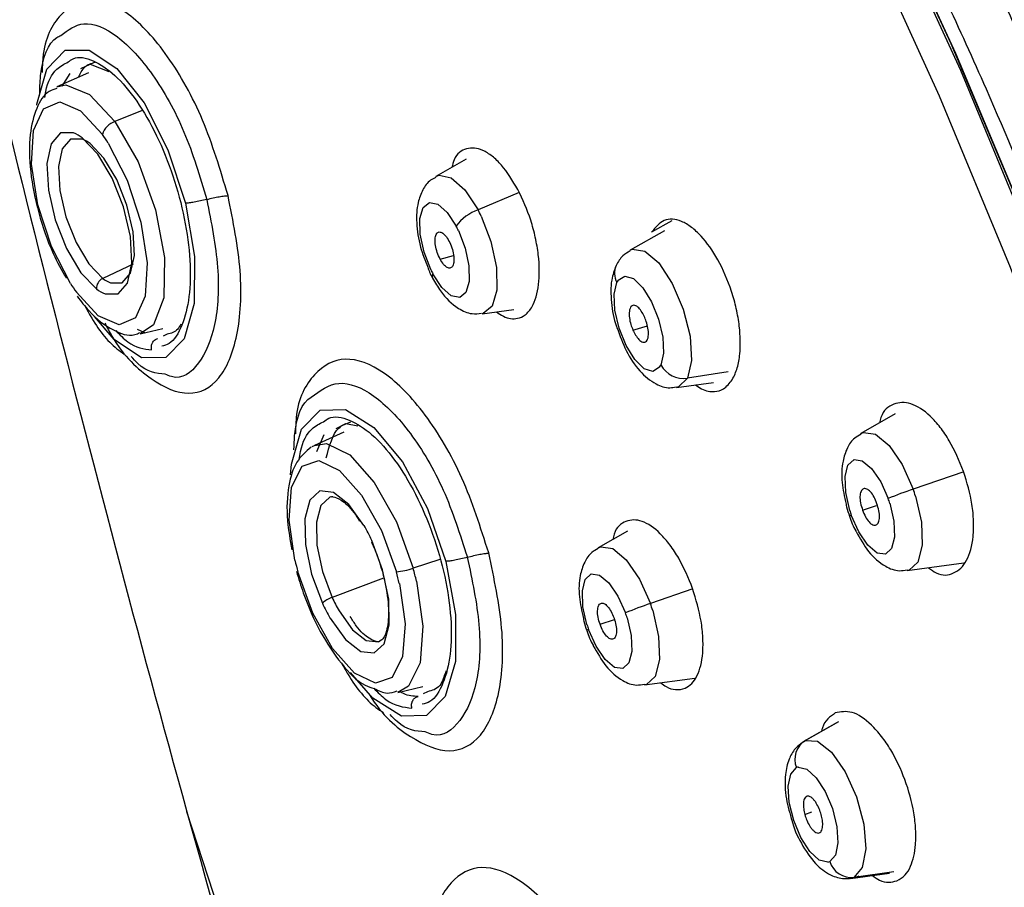
# Paper-space layout '_Right' of a CAD drawing. Units: millimetres. Extents: x -53 to 80, y -1446 to 349.
# Drawn here: x -34 to -13, y 256 to 274 of the extents above; entities that cross this region are included whole.
import ezdxf

# ---------------------------------------------------------------- set-up
doc = ezdxf.new("R2010")
doc.units = ezdxf.units.MM

psp = doc.layouts.new('_Right')

# ---------------------------------------------------------------- linework, layer by layer
at = {"color": 7, "linetype": 'Continuous', "lineweight": 25}
for p, q in [((-32.913, 273.363), (-32.708, 273.461)), ((-32.708, 273.461), (-32.309, 273.305)), ((-32.748, 273.276), (-33.433, 272.969)), ((-33.313, 272.981), (-33.141, 273.255)), ((-31.585, 272.455), (-32.174, 272.219)), ((-24.562, 271.402), (-25.224, 271.026)), ((-23.416, 270.678), (-24.308, 270.308)), ((-20.109, 270.066), (-20.549, 269.822)), ((-20.269, 269.855), (-21.015, 269.431)), ((-25.13, 269.239), (-24.837, 269.318)), ((-31.776, 269.131), (-32.437, 268.82)), ((-24.221, 268.054), (-23.532, 268.148)), ((-31.528, 267.645), (-31.686, 267.714)), ((-31.629, 267.622), (-31.135, 267.737)), ((-20.954, 267.703), (-20.64, 267.795)), ((-31.043, 267.615), (-31.132, 267.573)), ((-18.894, 266.795), (-19.774, 266.659)), ((-20.013, 266.46), (-19.208, 266.568)), ((-15.273, 265.886), (-16.014, 265.465)), ((-27.382, 265.57), (-27.174, 265.676)), ((-27.174, 265.676), (-26.913, 265.626)), ((-27.215, 265.491), (-27.851, 265.206)), ((-27.798, 265.075), (-27.643, 265.438)), ((-27.9, 265.18), (-27.851, 265.206)), ((-13.789, 264.634), (-14.883, 264.257)), ((-15.978, 263.805), (-15.675, 263.904)), ((-21.069, 263.351), (-21.704, 262.99)), ((-25.135, 262.733), (-25.714, 262.546)), ((-15.011, 262.494), (-13.786, 262.659)), ((-26.354, 262.33), (-27.47, 261.912)), ((-19.658, 262.097), (-20.574, 261.781)), ((-21.666, 261.331), (-21.354, 261.434)), ((-26.047, 259.858), (-25.504, 259.985)), ((-20.702, 260.018), (-19.613, 260.165)), ((-25.405, 259.872), (-25.497, 259.826)), ((-16.528, 259.206), (-17.242, 258.801)), ((-16.5, 259.221), (-17.219, 258.813)), ((-17.242, 258.801), (-17.219, 258.813)), ((-26.644, 245.147), (-30.613, 257.269)), ((-17.229, 257.211), (-17.075, 257.267)), ((-16.239, 255.83), (-15.397, 255.944)), ((-15.305, 255.968), (-16.168, 255.85)), ((-16.168, 255.85), (-16.239, 255.83))]:
    psp.add_line(p, q, dxfattribs=at)
at = {"color": 7, "linetype": 'Continuous', "lineweight": 25, "flags": 128}
for points in [[(-35.806, 300.894), (-35.391, 300.684), (-33.429, 299.509), (-31.429, 298.014), (-29.409, 296.21), (-27.382, 294.111), (-25.365, 291.734), (-23.373, 289.096), (-21.422, 286.219), (-19.527, 283.123), (-17.701, 279.834), (-15.96, 276.376), (-14.317, 272.776), (-12.783, 269.062), (-11.372, 265.262), (-10.094, 261.405), (-8.959, 257.522)], [(-34.117, 300.74), (-33.008, 300.036), (-31.007, 298.535), (-28.985, 296.728), (-26.957, 294.629), (-24.938, 292.254), (-22.944, 289.619), (-20.99, 286.747), (-19.09, 283.657), (-17.259, 280.374), (-15.512, 276.922), (-13.86, 273.328), (-12.317, 269.618), (-10.894, 265.821), (-9.602, 261.965), (-8.451, 258.08)], [(-15.647, 212.806), (-13.964, 213.016), (-12.391, 213.569), (-10.94, 214.46), (-9.621, 215.683), (-8.445, 217.228), (-7.42, 219.084), (-6.555, 221.235), (-5.856, 223.667), (-5.329, 226.361), (-4.977, 229.295), (-4.802, 232.448), (-4.807, 235.795), (-4.992, 239.312), (-5.354, 242.972), (-5.892, 246.745), (-6.6, 250.605), (-7.475, 254.521), (-8.508, 258.464), (-9.693, 262.403), (-11.019, 266.31), (-12.478, 270.153), (-14.058, 273.903), (-15.746, 277.533)], [(-11.986, 213.555), (-10.956, 214.225), (-9.633, 215.445), (-8.453, 216.987), (-7.424, 218.839), (-6.553, 220.987), (-5.849, 223.415), (-5.315, 226.105), (-4.957, 229.037), (-4.776, 232.187), (-4.774, 235.533), (-4.952, 239.048), (-5.307, 242.707), (-5.837, 246.482), (-6.538, 250.344), (-7.405, 254.264), (-8.431, 258.212), (-9.609, 262.158), (-10.929, 266.073), (-12.381, 269.927), (-13.956, 273.691), (-15.639, 277.336)], [(-33.868, 272.57), (-33.865, 272.596), (-33.649, 273.354), (-33.254, 273.76), (-32.728, 273.766), (-32.133, 273.37), (-31.542, 272.621), (-31.026, 271.608), (-30.647, 270.454)], [(-33.433, 272.969), (-33.237, 273.01), (-32.724, 272.804), (-32.174, 272.219)], [(-33.134, 268.708), (-33.546, 269.512), (-33.842, 270.418), (-33.979, 271.296), (-33.938, 272.023), (-33.724, 272.495), (-33.367, 272.643), (-32.92, 272.448), (-32.445, 271.937)], [(-32.174, 272.219), (-31.673, 271.343), (-31.295, 270.309), (-31.1, 269.276), (-31.116, 268.4), (-31.341, 267.814), (-31.629, 267.622)], [(-33.068, 271.971), (-33.352, 271.97), (-33.554, 271.738), (-33.646, 271.306), (-33.616, 270.731), (-33.467, 270.089), (-33.221, 269.466), (-32.909, 268.945), (-32.572, 268.593)], [(-32.879, 271.835), (-33.133, 271.835), (-33.313, 271.627), (-33.395, 271.242), (-33.368, 270.728), (-33.236, 270.155), (-33.016, 269.599), (-32.737, 269.134), (-32.437, 268.82)], [(-32.319, 271.75), (-31.906, 270.947), (-31.61, 270.041), (-31.473, 269.162), (-31.515, 268.435), (-31.729, 267.964), (-32.085, 267.815), (-32.533, 268.011), (-33.008, 268.522)], [(-32.385, 268.488), (-32.1, 268.489), (-31.899, 268.721), (-31.807, 269.153), (-31.837, 269.728), (-31.985, 270.369), (-32.232, 270.992), (-32.544, 271.514), (-32.88, 271.865)], [(-32.27, 268.726), (-32.015, 268.727), (-31.835, 268.934), (-31.753, 269.32), (-31.78, 269.833), (-31.913, 270.406), (-32.133, 270.962), (-32.411, 271.428), (-32.712, 271.741)], [(-25.224, 271.026), (-25.152, 271.054), (-24.887, 270.999), (-24.592, 270.738), (-24.308, 270.308)], [(-30.647, 270.454), (-30.45, 269.296), (-30.46, 268.275), (-30.675, 267.515), (-31.071, 267.108), (-31.598, 267.102), (-32.193, 267.499), (-32.614, 267.995)], [(-25.333, 269.012), (-25.478, 269.392), (-25.56, 269.778), (-25.566, 270.115), (-25.497, 270.355), (-25.361, 270.464), (-25.179, 270.426), (-24.976, 270.247), (-24.782, 269.952)], [(-24.24, 270.172), (-24.029, 269.619), (-23.91, 269.057), (-23.901, 268.567), (-24.002, 268.217), (-24.199, 268.058), (-24.221, 268.054)], [(-24.735, 269.859), (-24.59, 269.479), (-24.508, 269.093), (-24.502, 268.756), (-24.571, 268.515), (-24.706, 268.407), (-24.889, 268.444), (-25.091, 268.624), (-25.286, 268.919)], [(-21.015, 269.431), (-20.967, 269.453), (-20.698, 269.414), (-20.393, 269.155), (-20.1, 268.713), (-19.863, 268.158), (-19.717, 267.572), (-19.686, 267.046), (-19.774, 266.659)], [(-20.377, 266.898), (-20.52, 266.808), (-20.707, 266.866), (-20.91, 267.062), (-21.101, 267.37), (-21.253, 267.745), (-21.344, 268.133), (-21.361, 268.48), (-21.302, 268.735)], [(-21.274, 268.783), (-21.131, 268.873), (-20.944, 268.816), (-20.741, 268.619), (-20.549, 268.311), (-20.397, 267.937), (-20.306, 267.548), (-20.289, 267.201), (-20.349, 266.946)], [(-19.774, 266.659), (-19.967, 266.47), (-20.013, 266.46)], [(-28.372, 264.571), (-28.351, 264.8), (-28.133, 265.559), (-27.727, 265.969), (-27.181, 265.98), (-26.563, 265.591), (-25.946, 264.849), (-25.405, 263.842), (-25.005, 262.694)], [(-16.014, 265.465), (-15.961, 265.488), (-15.7, 265.451), (-15.406, 265.206), (-15.12, 264.788), (-14.883, 264.257)], [(-27.851, 265.206), (-27.592, 265.243), (-27.087, 264.999), (-26.557, 264.405), (-26.076, 263.547), (-25.714, 262.546)], [(-16.258, 263.798), (-16.345, 264.186), (-16.358, 264.529), (-16.295, 264.779), (-16.164, 264.9), (-15.985, 264.874), (-15.783, 264.706), (-15.586, 264.419), (-15.424, 264.054)], [(-28.275, 262.717), (-28.4, 263.589), (-28.346, 264.302), (-28.121, 264.752), (-27.757, 264.878), (-27.306, 264.659), (-26.831, 264.129), (-26.401, 263.361), (-26.077, 262.466)], [(-26.779, 263.472), (-27.107, 263.927), (-27.44, 264.188), (-27.734, 264.221), (-27.949, 264.021), (-28.058, 263.615), (-28.046, 263.056), (-27.914, 262.419), (-27.68, 261.789)], [(-27.498, 264.09), (-27.519, 264.084), (-27.711, 263.906), (-27.808, 263.543), (-27.797, 263.044), (-27.679, 262.476), (-27.47, 261.912)], [(-14.833, 264.107), (-14.706, 263.542), (-14.687, 263.042), (-14.779, 262.679), (-14.97, 262.503), (-15.011, 262.494)], [(-15.389, 263.951), (-15.302, 263.563), (-15.289, 263.22), (-15.352, 262.97), (-15.483, 262.849), (-15.662, 262.875), (-15.864, 263.043), (-16.061, 263.33), (-16.224, 263.695)], [(-27.51, 261.461), (-27.182, 261.005), (-26.849, 260.744), (-26.555, 260.711), (-26.339, 260.911), (-26.231, 261.317), (-26.243, 261.876), (-26.375, 262.513), (-26.609, 263.144)], [(-21.704, 262.99), (-21.652, 263.012), (-21.391, 262.975), (-21.097, 262.73), (-20.811, 262.312), (-20.574, 261.781)], [(-25.005, 262.694), (-24.795, 261.542), (-24.799, 260.525), (-25.017, 259.766), (-25.423, 259.356), (-25.968, 259.345), (-26.586, 259.734), (-27.072, 260.287)], [(-26.013, 262.215), (-25.888, 261.343), (-25.942, 260.631), (-26.167, 260.18), (-26.532, 260.055), (-26.983, 260.273), (-27.458, 260.804), (-27.888, 261.571), (-28.212, 262.466)], [(-21.949, 261.324), (-22.036, 261.711), (-22.049, 262.054), (-21.986, 262.304), (-21.855, 262.424), (-21.676, 262.398), (-21.473, 262.23), (-21.277, 261.943), (-21.114, 261.578)], [(-25.642, 262.266), (-25.502, 261.29), (-25.563, 260.494), (-25.814, 259.989), (-26.047, 259.858)], [(-27.319, 261.62), (-27.026, 261.213), (-26.729, 260.98), (-26.466, 260.95), (-26.425, 260.968)], [(-21.08, 261.474), (-20.993, 261.087), (-20.98, 260.744), (-21.043, 260.494), (-21.174, 260.374), (-21.353, 260.399), (-21.555, 260.568), (-21.752, 260.855), (-21.914, 261.22)], [(-20.524, 261.629), (-20.397, 261.065), (-20.378, 260.566), (-20.47, 260.202), (-20.661, 260.027), (-20.702, 260.018)], [(-17.219, 258.813), (-16.957, 258.8), (-16.654, 258.564), (-16.357, 258.14), (-16.111, 257.593), (-15.954, 257.006), (-15.91, 256.469), (-15.985, 256.063), (-16.168, 255.85)], [(-16.733, 256.18), (-16.917, 256.226), (-17.12, 256.412), (-17.313, 256.712), (-17.469, 257.083), (-17.566, 257.472), (-17.589, 257.824), (-17.535, 258.089), (-17.413, 258.228)], [(-17.371, 258.241), (-17.187, 258.196), (-16.984, 258.01), (-16.79, 257.71), (-16.634, 257.339), (-16.537, 256.949), (-16.514, 256.597), (-16.568, 256.332), (-16.69, 256.193)]]:
    psp.add_lwpolyline(points, dxfattribs=at)
at = {"color": 7, "linetype": 'Continuous', "lineweight": 25}
for centre, radius, start, end in [((461.314, 393.561), 510.459, 192.82458, 195.48571), ((-32.028, 271.808), 0.436, 109.5754, 162.8069), ((-33.347, 271.255), 0.768, 52.5349, 68.6426), ((-35.64, 269.643), 3.934, 32.3891, 35.6698), ((-33.129, 271.197), 0.686, 52.5349, 68.6426), ((-23.98, 269.379), 0.985, 109.4936, 144.468), ((-27.281, 268.727), 3.367, 25.4154, 28.0037), ((-26.824, 268.866), 2.313, 25.4154, 28.0037), ((-23.244, 270.005), 2.313, 205.4154, 208.0037), ((-20.952, 268.934), 0.402, 155.3186, 209.5687), ((-32.335, 268.605), 0.238, 115.4041, 182.8851), ((-32.02, 269.364), 0.686, 232.5349, 248.6426), ((-25.207, 268.867), 0.0946, 146.7579, 202.9407), ((-20.991, 268.585), 0.345, 145.0562, 154.2008), ((-29.812, 270.816), 3.934, 212.3894, 215.6698), ((-32.105, 269.203), 0.768, 232.5349, 248.6426), ((-20.659, 267.096), 0.345, 324.9985, 334.2037), ((-19.852, 267.222), 0.568, 209.0344, 277.927), ((-12.166, 256.187), 8.515, 108.6072, 112.4912), ((-18.548, 262.956), 3.889, 17.2166, 19.5454), ((-17.941, 263.16), 2.671, 17.2166, 19.5454), ((-16.207, 263.621), 0.0757, 102.5236, 135.752), ((-13.706, 264.589), 2.671, 197.2166, 199.5454), ((-30.123, 261.533), 3.866, 24.6263, 30.1007), ((-22.455, 264.062), 5.973, 193.0141, 195.4969), ((-26.229, 264.021), 1.562, 275.5702, 289.2636), ((-32.151, 260.761), 6.68, 13.0138, 15.4969), ((-31.833, 260.87), 5.973, 13.0138, 15.4969), ((-27.294, 261.376), 0.564, 108.1823, 133.0688), ((-24.333, 263.351), 3.451, 204.6263, 210.1007), ((-24.165, 263.399), 3.866, 204.6263, 210.1007), ((-17.857, 253.711), 8.515, 108.6072, 112.4912), ((-24.239, 260.48), 3.889, 17.1941, 19.5454), ((-23.632, 260.685), 2.671, 17.1941, 19.5454), ((-19.397, 262.113), 2.671, 197.1941, 199.5454), ((-21.898, 261.146), 0.0757, 102.5236, 135.752), ((-16.966, 258.405), 0.48, 121.7949, 201.5776), ((-17.34, 258.066), 0.177, 99.9056, 114.1589), ((457.545, 392.514), 506.547, 195.48549, 198.1603), ((-16.763, 256.355), 0.177, 279.8205, 294.1584), ((-16.216, 256.346), 0.499, 197.9116, 275.5555)]:
    psp.add_arc(centre, radius, start, end, dxfattribs=at)
for points, knots in [([(-40.78, 305.248), (-39.837, 305.168), (-37.947, 305.009), (-34.858, 303.708), (-31.643, 301.642), (-28.337, 298.76), (-25.005, 295.124), (-21.708, 290.787), (-18.508, 285.82), (-15.468, 280.311), (-12.647, 274.356), (-10.104, 268.064), (-7.89, 261.553), (-6.056, 254.949), (-4.638, 248.378), (-3.684, 241.986), (-3.173, 235.851), (-3.251, 232.157), (-3.29, 230.305)], [0, 0, 0, 0, 0.060389, 0.121059, 0.182009, 0.243239, 0.304751, 0.366544, 0.428618, 0.490974, 0.553612, 0.616532, 0.679735, 0.743221, 0.806991, 0.871043, 0.93538, 1, 1, 1, 1]), ([(-15.091, 276.783), (-14.485, 275.508), (-12.96, 272.299), (-10.828, 266.804), (-8.737, 260.495), (-7.172, 254.84), (-6.488, 251.389), (-6.218, 250.024)], [0, 0, 0, 0, 0.152842, 0.384679, 0.616517, 0.848354, 1, 1, 1, 1]), ([(-29.724, 270.617), (-29.891, 271.174), (-30.226, 272.288), (-31.021, 273.7), (-31.887, 274.639), (-32.727, 274.97), (-33.372, 274.605), (-33.73, 273.968), (-33.748, 273.387), (-33.751, 273.28)], [0, 0, 0, 0, 0.160607, 0.321214, 0.481821, 0.642428, 0.803035, 0.963641, 1, 1, 1, 1]), ([(-33.345, 274.083), (-33.189, 274.199), (-32.848, 274.453), (-32.12, 274.132), (-31.347, 273.3), (-30.634, 272.029), (-30.334, 271.031), (-30.184, 270.531)], [0, 0, 0, 0, 0.175622, 0.381717, 0.587811, 0.793905, 1, 1, 1, 1]), ([(-33.805, 272.776), (-33.801, 272.923), (-33.784, 273.492), (-33.602, 273.968), (-33.374, 274.069), (-33.345, 274.083)], [0, 0, 0, 0, 0.2321172, 0.9010892, 1, 1, 1, 1]), ([(-33.186, 273.509), (-33.151, 273.535), (-33.002, 273.647), (-32.65, 273.565), (-32.176, 273.258), (-31.696, 272.69), (-31.259, 271.934), (-30.9, 271.049), (-30.649, 270.111), (-30.529, 269.203), (-30.546, 268.398), (-30.706, 267.781), (-30.921, 267.417), (-31.107, 267.367), (-31.161, 267.352)], [0, 0, 0, 0, 0.0288146, 0.1229096, 0.2165758, 0.3099206, 0.4030283, 0.4959894, 0.5889971, 0.682295, 0.7747509, 0.8672511, 0.9607653, 1, 1, 1, 1]), ([(-33.692, 272.739), (-33.686, 272.782), (-33.647, 273.061), (-33.477, 273.357), (-33.271, 273.465), (-33.186, 273.509)], [0, 0, 0, 0, 0.097679, 0.627923, 1, 1, 1, 1]), ([(-32.963, 273.179), (-32.923, 273.259), (-32.831, 273.44), (-32.683, 273.48), (-32.599, 273.502)], [0, 0, 0, 0, 0.441657, 1, 1, 1, 1]), ([(-33.429, 272.935), (-33.487, 272.916), (-33.688, 272.852), (-33.896, 272.494), (-34.039, 271.935), (-34.027, 271.149), (-33.846, 270.247), (-33.567, 269.425), (-33.324, 268.999), (-33.226, 268.825)], [0, 0, 0, 0, 0.056484, 0.193734, 0.350631, 0.528928, 0.705153, 0.879711, 1, 1, 1, 1]), ([(-23.444, 270.744), (-23.56, 270.935), (-23.737, 271.226), (-24.004, 271.477), (-24.268, 271.644), (-24.567, 271.662), (-24.802, 271.506), (-24.859, 271.282), (-24.873, 271.225)], [0, 0, 0, 0, 0.2263591, 0.3450821, 0.4670983, 0.6945302, 0.9220862, 1, 1, 1, 1]), ([(-25.223, 271.006), (-25.262, 270.988), (-25.386, 270.932), (-25.52, 270.73), (-25.631, 270.431), (-25.652, 270.022), (-25.581, 269.528), (-25.455, 269.211), (-25.397, 269.067)], [0, 0, 0, 0, 0.0640318, 0.199485, 0.3528185, 0.5690219, 0.8045868, 1, 1, 1, 1]), ([(-23.909, 268.097), (-23.859, 268.062), (-23.7, 267.953), (-23.483, 267.931), (-23.277, 268.021), (-23.098, 268.232), (-22.971, 268.66), (-22.977, 269.22), (-23.061, 269.706), (-23.19, 270.197), (-23.343, 270.528), (-23.444, 270.744)], [0, 0, 0, 0, 0.060491, 0.191955, 0.276153, 0.37259, 0.527283, 0.683866, 0.766414, 0.846754, 1, 1, 1, 1]), ([(-32.392, 267.85), (-32.342, 267.755), (-32.041, 267.189), (-31.374, 266.57), (-30.55, 266.218), (-29.878, 266.566), (-29.482, 267.519), (-29.393, 268.943), (-29.614, 270.059), (-29.724, 270.617)], [0, 0, 0, 0, 0.032759, 0.193966, 0.355173, 0.51638, 0.677586, 0.838793, 1, 1, 1, 1]), ([(-30.184, 270.531), (-30.086, 270.031), (-29.889, 269.032), (-29.967, 267.745), (-30.33, 266.93), (-30.749, 266.597), (-31.041, 266.727), (-31.087, 266.747)], [0, 0, 0, 0, 0.2387592, 0.4775183, 0.7162773, 0.9550362, 1, 1, 1, 1]), ([(-30.184, 270.531), (-30.231, 270.52), (-30.325, 270.497), (-30.457, 270.471), (-30.571, 270.453), (-30.621, 270.451), (-30.646, 270.449)], [0, 0, 0, 0, 0.25, 0.5, 0.75, 1, 1, 1, 1]), ([(-30.184, 270.531), (-30.137, 270.543), (-30.043, 270.566), (-29.911, 270.591), (-29.797, 270.609), (-29.748, 270.612), (-29.723, 270.614)], [0, 0, 0, 0, 0.25, 0.5, 0.75, 1, 1, 1, 1]), ([(-18.801, 266.627), (-18.761, 266.709), (-18.685, 266.864), (-18.619, 267.248), (-18.626, 267.693), (-18.708, 268.164), (-18.845, 268.661), (-19.096, 269.24), (-19.416, 269.691), (-19.688, 269.941), (-19.965, 270.104), (-20.294, 270.135), (-20.465, 269.926), (-20.549, 269.822)], [0, 0, 0, 0, 0.07338, 0.140017, 0.252363, 0.317025, 0.380783, 0.504901, 0.623229, 0.686739, 0.752934, 0.877857, 1, 1, 1, 1]), ([(-25.13, 269.239), (-25.152, 269.287), (-25.197, 269.381), (-25.235, 269.539), (-25.243, 269.68), (-25.219, 269.783), (-25.167, 269.834), (-25.095, 269.823), (-25.013, 269.755), (-24.963, 269.672), (-24.938, 269.631)], [0, 0, 0, 0, 0.125126, 0.250215, 0.375269, 0.500287, 0.625269, 0.750215, 0.875126, 1, 1, 1, 1]), ([(-24.938, 269.631), (-24.916, 269.584), (-24.871, 269.489), (-24.833, 269.331), (-24.825, 269.191), (-24.849, 269.087), (-24.901, 269.037), (-24.973, 269.047), (-25.055, 269.115), (-25.105, 269.198), (-25.13, 269.239)], [0, 0, 0, 0, 0.124874, 0.249785, 0.374731, 0.499713, 0.624731, 0.749785, 0.874874, 1, 1, 1, 1]), ([(-21.014, 269.415), (-21.069, 269.384), (-21.204, 269.309), (-21.275, 269.178), (-21.318, 269.101)], [0, 0, 0, 0, 0.408586, 1, 1, 1, 1]), ([(-25.397, 269.067), (-25.385, 269.03), (-25.357, 268.946), (-25.317, 268.872), (-25.294, 268.83)], [0, 0, 0, 0, 0.440491, 1, 1, 1, 1]), ([(-21.318, 269.101), (-21.355, 268.998), (-21.444, 268.755), (-21.428, 268.314), (-21.375, 267.94), (-21.303, 267.764), (-21.299, 267.755)], [0, 0, 0, 0, 0.264155, 0.624255, 0.980705, 1, 1, 1, 1]), ([(-25.294, 268.83), (-25.237, 268.733), (-25.079, 268.461), (-24.806, 268.194), (-24.48, 268.04), (-24.3, 268.059), (-24.23, 268.067)], [0, 0, 0, 0, 0.219739, 0.614393, 0.851248, 1, 1, 1, 1]), ([(-32.991, 268.434), (-32.908, 268.326), (-32.66, 268.004), (-32.259, 267.7), (-31.849, 267.548), (-31.669, 267.631), (-31.633, 267.648)], [0, 0, 0, 0, 0.200945, 0.599445, 0.918811, 1, 1, 1, 1]), ([(-32.823, 268.226), (-32.785, 268.156), (-32.581, 267.775), (-32.293, 267.403), (-32.024, 267.219), (-31.97, 267.182)], [0, 0, 0, 0, 0.153704, 0.830146, 1, 1, 1, 1]), ([(-20.698, 267.977), (-20.716, 268.015), (-20.756, 268.097), (-20.818, 268.175), (-20.872, 268.22), (-20.915, 268.24), (-20.956, 268.241), (-20.992, 268.22), (-21.018, 268.176), (-21.032, 268.116), (-21.036, 268.046), (-21.029, 267.951), (-21.005, 267.831), (-20.97, 267.744), (-20.954, 267.703)], [0, 0, 0, 0, 0.0995414, 0.2155415, 0.2800501, 0.3487525, 0.421663, 0.4987972, 0.5765396, 0.6500356, 0.7192638, 0.784205, 0.9006704, 1, 1, 1, 1]), ([(-20.954, 267.703), (-20.936, 267.666), (-20.896, 267.584), (-20.834, 267.505), (-20.78, 267.46), (-20.737, 267.44), (-20.696, 267.439), (-20.66, 267.46), (-20.634, 267.504), (-20.619, 267.564), (-20.616, 267.634), (-20.623, 267.729), (-20.647, 267.849), (-20.682, 267.936), (-20.698, 267.977)], [0, 0, 0, 0, 0.098866, 0.214767, 0.279384, 0.348263, 0.421385, 0.498728, 0.576624, 0.650167, 0.719373, 0.784255, 0.900612, 1, 1, 1, 1]), ([(-32.157, 267.694), (-32.069, 267.603), (-31.798, 267.322), (-31.548, 267.292), (-31.379, 267.272)], [0, 0, 0, 0, 0.321783, 1, 1, 1, 1]), ([(-30.747, 267.828), (-30.768, 267.79), (-30.842, 267.657), (-30.959, 267.633), (-31.043, 267.615)], [0, 0, 0, 0, 0.2858054, 1, 1, 1, 1]), ([(-21.299, 267.755), (-21.237, 267.585), (-21.109, 267.23), (-20.818, 266.802), (-20.508, 266.545), (-20.213, 266.435), (-20.064, 266.465), (-20.02, 266.474)], [0, 0, 0, 0, 0.2451645, 0.5088353, 0.7594776, 0.9293647, 1, 1, 1, 1]), ([(-31.379, 267.272), (-31.381, 267.287), (-31.386, 267.315), (-31.384, 267.369), (-31.364, 267.431), (-31.324, 267.48), (-31.281, 267.509), (-31.256, 267.517), (-31.243, 267.521)], [0, 0, 0, 0, 0.139147, 0.266008, 0.496545, 0.731188, 0.862628, 1, 1, 1, 1]), ([(-31.087, 266.747), (-31.281, 266.765), (-31.518, 266.787), (-31.772, 267.077), (-31.819, 267.131)], [0, 0, 0, 0, 0.815562, 1, 1, 1, 1]), ([(-24.077, 262.876), (-24.254, 263.43), (-24.608, 264.538), (-25.441, 265.939), (-26.343, 266.865), (-27.214, 267.186), (-27.88, 266.815), (-28.247, 266.165), (-28.261, 265.572), (-28.264, 265.453)], [0, 0, 0, 0, 0.159963, 0.319927, 0.47989, 0.639853, 0.799816, 0.95978, 1, 1, 1, 1]), ([(-19.599, 266.516), (-19.555, 266.486), (-19.412, 266.386), (-19.2, 266.353), (-18.969, 266.414), (-18.861, 266.552), (-18.801, 266.627)], [0, 0, 0, 0, 0.136631, 0.452659, 0.697375, 1, 1, 1, 1]), ([(-27.922, 266.248), (-27.734, 266.389), (-27.359, 266.672), (-26.57, 266.358), (-25.763, 265.532), (-25.016, 264.273), (-24.699, 263.28), (-24.54, 262.783)], [0, 0, 0, 0, 0.199278, 0.399458, 0.599639, 0.799819, 1, 1, 1, 1]), ([(-28.296, 265.112), (-28.293, 265.213), (-28.278, 265.734), (-28.124, 266.147), (-27.923, 266.247), (-27.922, 266.248)], [0, 0, 0, 0, 0.1941618, 0.9963827, 1, 1, 1, 1]), ([(-13.791, 264.641), (-13.887, 264.872), (-14.034, 265.224), (-14.297, 265.606), (-14.577, 265.92), (-14.941, 266.155), (-15.315, 266.131), (-15.552, 265.953), (-15.602, 265.734), (-15.612, 265.694)], [0, 0, 0, 0, 0.187481, 0.286003, 0.387363, 0.577989, 0.766641, 0.956647, 1, 1, 1, 1]), ([(-27.657, 265.719), (-27.62, 265.746), (-27.466, 265.86), (-27.1, 265.782), (-26.608, 265.481), (-26.108, 264.919), (-25.651, 264.169), (-25.273, 263.291), (-25.007, 262.358), (-24.877, 261.454), (-24.888, 260.65), (-25.05, 260.033), (-25.269, 259.666), (-25.461, 259.614), (-25.518, 259.599)], [0, 0, 0, 0, 0.029367, 0.12341, 0.217035, 0.310349, 0.403419, 0.49632, 0.589241, 0.682423, 0.774762, 0.867215, 0.960584, 1, 1, 1, 1]), ([(-28.181, 264.896), (-28.173, 264.957), (-28.132, 265.254), (-27.956, 265.565), (-27.744, 265.674), (-27.657, 265.719)], [0, 0, 0, 0, 0.130593, 0.643364, 1, 1, 1, 1]), ([(-27.599, 264.935), (-27.528, 265.193), (-27.417, 265.597), (-27.158, 265.681), (-27.065, 265.712)], [0, 0, 0, 0, 0.638057, 1, 1, 1, 1]), ([(-16.013, 265.446), (-16.061, 265.421), (-16.191, 265.354), (-16.326, 265.14), (-16.427, 264.828), (-16.445, 264.422), (-16.371, 264.092), (-16.336, 263.934)], [0, 0, 0, 0, 0.098258, 0.266186, 0.46228, 0.742032, 1, 1, 1, 1]), ([(-27.925, 265.165), (-28.038, 265.068), (-28.276, 264.863), (-28.43, 264.318), (-28.471, 263.667), (-28.378, 263.158), (-28.34, 262.945)], [0, 0, 0, 0, 0.232828, 0.488086, 0.785836, 1, 1, 1, 1]), ([(-14.552, 262.556), (-14.496, 262.514), (-14.299, 262.368), (-13.991, 262.406), (-13.702, 262.675), (-13.58, 263.122), (-13.569, 263.563), (-13.611, 264.037), (-13.72, 264.402), (-13.791, 264.641)], [0, 0, 0, 0, 0.073331, 0.258065, 0.442076, 0.627567, 0.724958, 0.819658, 1, 1, 1, 1]), ([(-15.672, 263.943), (-15.69, 263.993), (-15.727, 264.093), (-15.807, 264.207), (-15.89, 264.271), (-15.965, 264.274), (-16.018, 264.216), (-16.041, 264.106), (-16.031, 263.961), (-15.996, 263.857), (-15.978, 263.805)], [0, 0, 0, 0, 0.123927, 0.248161, 0.372701, 0.497548, 0.622701, 0.748161, 0.873927, 1, 1, 1, 1]), ([(-27.487, 264.083), (-27.482, 264.092), (-27.477, 264.103), (-27.454, 264.094), (-27.452, 264.093)], [0, 0, 0, 0, 0.90446, 1, 1, 1, 1]), ([(-27.452, 264.093), (-27.4, 264.08), (-27.291, 264.053), (-27.049, 263.847), (-26.916, 263.63), (-26.876, 263.566)], [0, 0, 0, 0, 0.394052, 0.820417, 1, 1, 1, 1]), ([(-16.336, 263.934), (-16.333, 263.914), (-16.318, 263.828), (-16.286, 263.741), (-16.261, 263.674)], [0, 0, 0, 0, 0.233448, 1, 1, 1, 1]), ([(-15.978, 263.805), (-15.959, 263.754), (-15.921, 263.653), (-15.84, 263.539), (-15.756, 263.477), (-15.682, 263.476), (-15.629, 263.535), (-15.608, 263.645), (-15.619, 263.79), (-15.654, 263.892), (-15.672, 263.943)], [0, 0, 0, 0, 0.126073, 0.251839, 0.377299, 0.502452, 0.627299, 0.751839, 0.876073, 1, 1, 1, 1]), ([(-16.261, 263.674), (-16.223, 263.56), (-16.183, 263.442), (-16.123, 263.347), (-16.12, 263.343)], [0, 0, 0, 0, 0.961169, 1, 1, 1, 1]), ([(-19.66, 262.104), (-19.754, 262.332), (-19.898, 262.681), (-20.152, 263.06), (-20.419, 263.372), (-20.764, 263.608), (-21.114, 263.593), (-21.335, 263.424), (-21.38, 263.209), (-21.388, 263.17)], [0, 0, 0, 0, 0.188, 0.286678, 0.388137, 0.577316, 0.765479, 0.956493, 1, 1, 1, 1]), ([(-16.12, 263.343), (-16.034, 263.19), (-15.855, 262.872), (-15.544, 262.601), (-15.233, 262.473), (-15.068, 262.5), (-15.011, 262.509)], [0, 0, 0, 0, 0.320707, 0.664263, 0.883774, 1, 1, 1, 1]), ([(-26.618, 263.119), (-26.569, 263.005), (-26.439, 262.701), (-26.292, 262.162), (-26.229, 261.591), (-26.278, 261.166), (-26.377, 260.989), (-26.417, 260.98), (-26.429, 260.977)], [0, 0, 0, 0, 0.122148, 0.327758, 0.535456, 0.737363, 0.926844, 1, 1, 1, 1]), ([(-21.704, 262.97), (-21.752, 262.946), (-21.882, 262.878), (-22.017, 262.665), (-22.118, 262.353), (-22.136, 261.946), (-22.062, 261.617), (-22.027, 261.459)], [0, 0, 0, 0, 0.098277, 0.266278, 0.462458, 0.742331, 1, 1, 1, 1]), ([(-26.659, 259.812), (-26.658, 259.81), (-26.393, 259.353), (-25.753, 258.83), (-24.902, 258.476), (-24.209, 258.834), (-23.807, 259.788), (-23.724, 261.21), (-23.96, 262.321), (-24.077, 262.876)], [0, 0, 0, 0, 0.000493, 0.167077, 0.333662, 0.500246, 0.666831, 0.833415, 1, 1, 1, 1]), ([(-24.541, 262.783), (-24.435, 262.286), (-24.225, 261.291), (-24.298, 260.007), (-24.667, 259.19), (-25.099, 258.853), (-25.404, 258.98), (-25.453, 259)], [0, 0, 0, 0, 0.238422, 0.476845, 0.715267, 0.953689, 1, 1, 1, 1]), ([(-24.54, 262.783), (-24.587, 262.771), (-24.681, 262.746), (-24.813, 262.718), (-24.929, 262.699), (-24.979, 262.695), (-25.005, 262.694)], [0, 0, 0, 0, 0.25, 0.5, 0.75, 1, 1, 1, 1]), ([(-24.54, 262.783), (-24.493, 262.795), (-24.4, 262.82), (-24.267, 262.848), (-24.152, 262.867), (-24.101, 262.87), (-24.076, 262.872)], [0, 0, 0, 0, 0.25, 0.5, 0.75, 1, 1, 1, 1]), ([(-28.241, 262.474), (-28.194, 262.32), (-28.058, 261.869), (-27.736, 261.147), (-27.27, 260.455), (-26.877, 260.038), (-26.622, 259.962), (-26.556, 259.942)], [0, 0, 0, 0, 0.1325238, 0.3875156, 0.6452196, 0.9088524, 1, 1, 1, 1]), ([(-20.35, 260.066), (-20.311, 260.035), (-20.201, 259.945), (-20.019, 259.908), (-19.773, 259.936), (-19.542, 260.176), (-19.435, 260.608), (-19.433, 261.04), (-19.481, 261.507), (-19.589, 261.868), (-19.66, 262.104)], [0, 0, 0, 0, 0.052392, 0.151124, 0.264082, 0.445554, 0.629435, 0.726215, 0.820395, 1, 1, 1, 1]), ([(-21.666, 261.331), (-21.682, 261.382), (-21.714, 261.485), (-21.724, 261.629), (-21.704, 261.738), (-21.655, 261.795), (-21.584, 261.791), (-21.503, 261.728), (-21.423, 261.615), (-21.383, 261.516), (-21.363, 261.467)], [0, 0, 0, 0, 0.1251257, 0.2502154, 0.3752693, 0.5002872, 0.6252693, 0.7502154, 0.8751257, 1, 1, 1, 1]), ([(-26.429, 260.977), (-26.444, 260.966), (-26.484, 260.937), (-26.655, 261.001), (-26.896, 261.205), (-27.032, 261.428), (-27.075, 261.497)], [0, 0, 0, 0, 0.19529, 0.514747, 0.848653, 1, 1, 1, 1]), ([(-22.027, 261.459), (-22.024, 261.439), (-22.009, 261.352), (-21.977, 261.265), (-21.952, 261.198)], [0, 0, 0, 0, 0.23563, 1, 1, 1, 1]), ([(-21.363, 261.467), (-21.347, 261.415), (-21.315, 261.313), (-21.305, 261.169), (-21.325, 261.06), (-21.374, 261.003), (-21.445, 261.006), (-21.526, 261.069), (-21.606, 261.182), (-21.646, 261.281), (-21.666, 261.331)], [0, 0, 0, 0, 0.124874, 0.249785, 0.374731, 0.499713, 0.624731, 0.749785, 0.874874, 1, 1, 1, 1]), ([(-21.952, 261.198), (-21.914, 261.085), (-21.874, 260.966), (-21.814, 260.872), (-21.812, 260.868)], [0, 0, 0, 0, 0.96487, 1, 1, 1, 1]), ([(-21.812, 260.868), (-21.725, 260.715), (-21.547, 260.396), (-21.235, 260.125), (-20.924, 259.997), (-20.759, 260.024), (-20.702, 260.033)], [0, 0, 0, 0, 0.321299, 0.66462, 0.883981, 1, 1, 1, 1]), ([(-27.26, 260.48), (-27.215, 260.399), (-26.996, 260.011), (-26.689, 259.634), (-26.413, 259.457), (-26.359, 259.422)], [0, 0, 0, 0, 0.173989, 0.838197, 1, 1, 1, 1]), ([(-25.002, 260.324), (-25.041, 260.203), (-25.123, 259.94), (-25.307, 259.896), (-25.405, 259.872)], [0, 0, 0, 0, 0.463418, 1, 1, 1, 1]), ([(-26.567, 259.946), (-26.48, 259.858), (-26.191, 259.565), (-25.926, 259.537), (-25.741, 259.517)], [0, 0, 0, 0, 0.300329, 1, 1, 1, 1]), ([(-26.556, 259.942), (-26.463, 259.893), (-26.298, 259.807), (-26.133, 259.865), (-26.061, 259.89)], [0, 0, 0, 0, 0.565023, 1, 1, 1, 1]), ([(-25.608, 259.77), (-25.71, 259.773), (-25.832, 259.776), (-25.968, 259.857), (-25.991, 259.871)], [0, 0, 0, 0, 0.829666, 1, 1, 1, 1]), ([(-25.741, 259.517), (-25.744, 259.531), (-25.75, 259.56), (-25.748, 259.616), (-25.728, 259.679), (-25.688, 259.729), (-25.646, 259.758), (-25.621, 259.766), (-25.608, 259.77)], [0, 0, 0, 0, 0.136505, 0.267075, 0.500025, 0.732946, 0.863504, 1, 1, 1, 1]), ([(-25.453, 259), (-25.652, 259.016), (-25.897, 259.036), (-26.162, 259.322), (-26.212, 259.377)], [0, 0, 0, 0, 0.810089, 1, 1, 1, 1]), ([(-16.57, 259.411), (-16.626, 259.372), (-16.735, 259.298), (-16.838, 259.16), (-16.861, 259.04), (-16.866, 259.014)], [0, 0, 0, 0, 0.4629122, 0.8855576, 1, 1, 1, 1]), ([(-15.234, 255.777), (-15.173, 255.812), (-15.057, 255.88), (-14.906, 256.129), (-14.825, 256.473), (-14.823, 256.887), (-14.876, 257.357), (-15.04, 257.97), (-15.31, 258.535), (-15.569, 258.916), (-15.851, 259.232), (-16.218, 259.481), (-16.453, 259.434), (-16.57, 259.411)], [0, 0, 0, 0, 0.073091, 0.139425, 0.251133, 0.315332, 0.378618, 0.501781, 0.620993, 0.685051, 0.751859, 0.87751, 1, 1, 1, 1]), ([(-17.184, 258.831), (-17.276, 258.773), (-17.446, 258.664), (-17.593, 258.39), (-17.671, 258.04), (-17.655, 257.581), (-17.553, 257.228), (-17.506, 257.066)], [0, 0, 0, 0, 0.169877, 0.317113, 0.503976, 0.770685, 1, 1, 1, 1]), ([(-16.876, 257.211), (-16.889, 257.252), (-16.917, 257.343), (-16.973, 257.448), (-17.026, 257.522), (-17.071, 257.57), (-17.118, 257.602), (-17.164, 257.614), (-17.203, 257.603), (-17.232, 257.57), (-17.252, 257.523), (-17.264, 257.448), (-17.26, 257.342), (-17.239, 257.252), (-17.229, 257.211)], [0, 0, 0, 0, 0.099541, 0.215542, 0.28005, 0.348753, 0.421663, 0.498797, 0.57654, 0.650036, 0.719264, 0.784205, 0.90067, 1, 1, 1, 1]), ([(-17.229, 257.211), (-17.216, 257.169), (-17.188, 257.079), (-17.133, 256.974), (-17.08, 256.9), (-17.034, 256.852), (-16.987, 256.819), (-16.941, 256.807), (-16.902, 256.818), (-16.872, 256.851), (-16.853, 256.899), (-16.841, 256.973), (-16.844, 257.079), (-16.866, 257.169), (-16.876, 257.211)], [0, 0, 0, 0, 0.098866, 0.214767, 0.279384, 0.348263, 0.421385, 0.498728, 0.576624, 0.650167, 0.719373, 0.784255, 0.900612, 1, 1, 1, 1]), ([(-17.506, 257.066), (-17.503, 257.056), (-17.456, 256.865), (-17.27, 256.504), (-16.989, 256.11), (-16.674, 255.882), (-16.342, 255.796), (-16.146, 255.855), (-16.052, 255.883)], [0, 0, 0, 0, 0.01319, 0.251216, 0.501092, 0.704086, 0.858429, 1, 1, 1, 1]), ([(-32.97, 251.817), (-33.155, 252.369), (-33.526, 253.471), (-34.338, 254.881), (-35.186, 255.827), (-35.979, 256.181), (-36.541, 255.83), (-36.83, 255.301), (-36.823, 254.836), (-36.823, 254.824)], [0, 0, 0, 0, 0.165985, 0.331971, 0.497956, 0.663941, 0.829926, 0.995912, 1, 1, 1, 1]), ([(-21.033, 251.889), (-21.222, 252.44), (-21.599, 253.54), (-22.462, 254.933), (-23.384, 255.856), (-24.264, 256.178), (-24.923, 255.812), (-25.279, 255.164), (-25.28, 254.571), (-25.28, 254.449)], [0, 0, 0, 0, 0.159736, 0.319473, 0.479209, 0.638945, 0.798682, 0.958418, 1, 1, 1, 1]), ([(-15.763, 255.894), (-15.712, 255.854), (-15.518, 255.705), (-15.354, 255.746), (-15.234, 255.777)], [0, 0, 0, 0, 0.265565, 1, 1, 1, 1])]:
    psp.add_open_spline(points, degree=3, knots=knots, dxfattribs=at)

doc.saveas('drawing.dxf')
